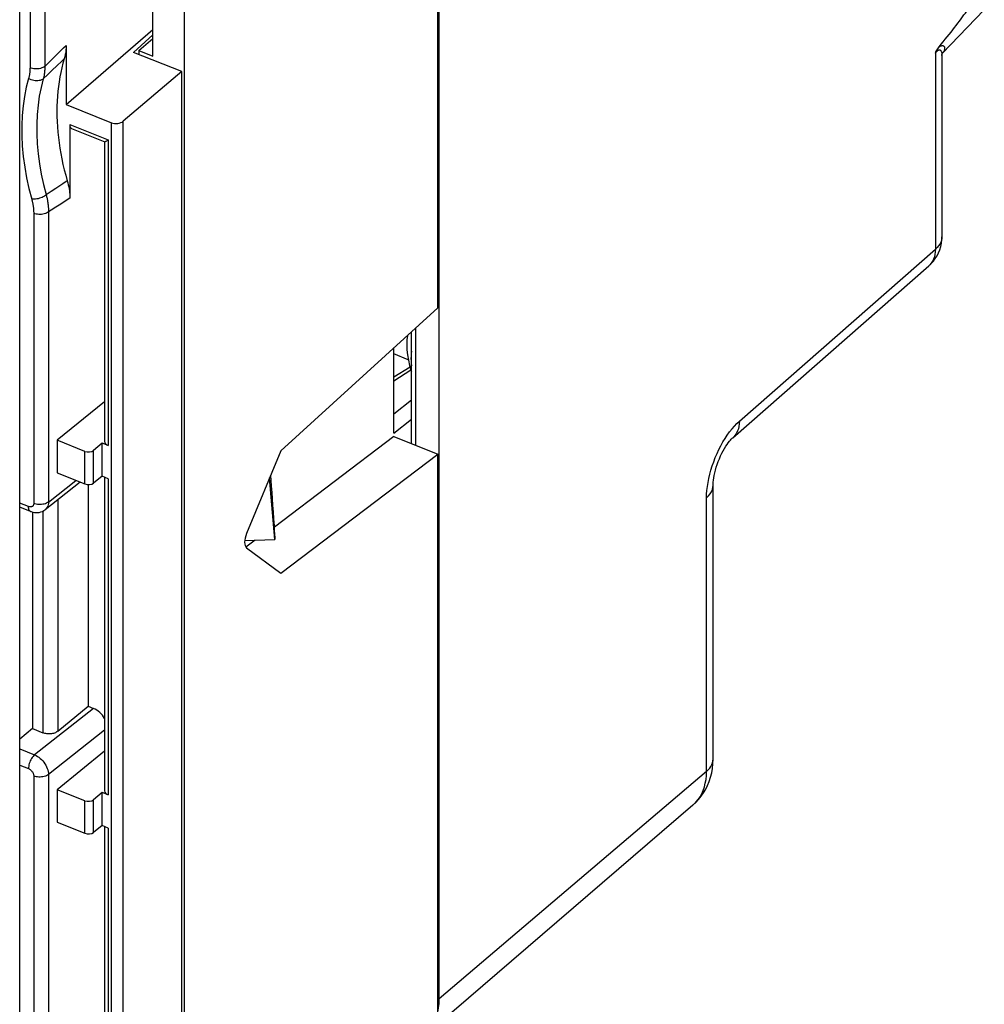
# Model space of a CAD drawing. Units: inches. Extents: x 83.8 to 126.5, y 119 to 178.4.
# Drawn here: x 103.4 to 126, y 131.1 to 154.2 of the extents above; entities that cross this region are included whole.
import ezdxf

# ---------------------------------------------------------------- set-up
doc = ezdxf.new("R2010")
doc.units = ezdxf.units.IN
doc.header["$MEASUREMENT"] = 0
for name, color, linetype in [('DRAFT', 7, 'Continuous'), ('RACCORDO', 7, 'Continuous'), ('SMUSSO', 7, 'Continuous')]:
    doc.layers.add(name, color=color, linetype=linetype)

# ---------------------------------------------------------------- blocks, each defined once
blk = doc.blocks.new('block 274')
at = {"color": 7, "lineweight": 25, "true_color": 0xffffff}
blk.add_lwpolyline([(104.271, 135.402), (104.914, 135.144)], dxfattribs=at)
blk = doc.blocks.new('block 275')
at = {"color": 7, "lineweight": 25, "true_color": 0xffffff}
blk.add_lwpolyline([(105.466, 135.265), (105.324, 135.322)], dxfattribs=at)
blk = doc.blocks.new('block 276')
at = {"color": 7, "lineweight": 25, "true_color": 0xffffff}
blk.add_lwpolyline([(104.914, 135.906), (104.271, 136.164)], dxfattribs=at)
blk = doc.blocks.new('block 277')
at = {"color": 7, "lineweight": 25, "true_color": 0xffffff}
blk.add_lwpolyline([(103.388, 136.742), (103.594, 136.659)], dxfattribs=at)
blk = doc.blocks.new('block 278')
at = {"color": 7, "lineweight": 25, "true_color": 0xffffff}
blk.add_lwpolyline([(105.466, 136.041), (105.324, 136.099)], dxfattribs=at)
blk = doc.blocks.new('block 279')
at = {"color": 7, "lineweight": 25, "true_color": 0xffffff}
blk.add_lwpolyline([(103.388, 137.122), (103.738, 136.981)], dxfattribs=at)
blk = doc.blocks.new('block 280')
at = {"color": 7, "lineweight": 25, "true_color": 0xffffff}
blk.add_lwpolyline([(103.686, 137.597), (103.931, 137.499)], dxfattribs=at)
blk = doc.blocks.new('block 281')
at = {"color": 7, "lineweight": 25, "true_color": 0xffffff}
blk.add_lwpolyline([(103.594, 136.659), (103.607, 136.653), (103.62, 136.646), (103.632, 136.638), (103.644, 136.628), (103.656, 136.618), (103.667, 136.606), (103.677, 136.594), (103.686, 136.581), (103.694, 136.568), (103.701, 136.555), (103.707, 136.541), (103.711, 136.527), (103.715, 136.513), (103.717, 136.5), (103.717, 136.487)], dxfattribs=at)
blk = doc.blocks.new('block 282')
at = {"color": 7, "lineweight": 25, "true_color": 0xffffff}
blk.add_lwpolyline([(103.738, 136.981), (103.772, 136.965), (103.805, 136.946), (103.838, 136.924), (103.87, 136.898), (103.9, 136.87), (103.929, 136.84), (103.955, 136.807), (103.979, 136.773), (104.001, 136.738), (104.019, 136.701), (104.035, 136.665), (104.047, 136.628), (104.056, 136.591), (104.061, 136.555), (104.063, 136.52)], dxfattribs=at)
blk = doc.blocks.new('block 326')
at = {"color": 7, "lineweight": 25, "true_color": 0xffffff}
blk.add_lwpolyline([(103.976, 153.123), (103.956, 153.109), (103.932, 153.096), (103.906, 153.086), (103.877, 153.077), (103.847, 153.07), (103.815, 153.066), (103.783, 153.064), (103.751, 153.065), (103.719, 153.068), (103.688, 153.073), (103.658, 153.08), (103.631, 153.09)], dxfattribs=at)
blk = doc.blocks.new('block 327')
at = {"color": 7, "lineweight": 25, "true_color": 0xffffff}
blk.add_lwpolyline([(108.668, 142.009), (109.374, 142.033)], dxfattribs=at)
blk = doc.blocks.new('block 328')
at = {"color": 7, "lineweight": 25, "true_color": 0xffffff}
blk.add_lwpolyline([(104.997, 138.121), (105.119, 138.072)], dxfattribs=at)
blk = doc.blocks.new('block 350')
at = {"color": 7, "lineweight": 25, "true_color": 0xffffff}
blk.add_lwpolyline([(103.976, 153.123), (104.081, 153.226)], dxfattribs=at)
blk = doc.blocks.new('block 351')
at = {"color": 7, "lineweight": 25, "true_color": 0xffffff}
blk.add_lwpolyline([(104.081, 153.226), (104.19, 153.332)], dxfattribs=at)
blk = doc.blocks.new('block 352')
at = {"color": 7, "lineweight": 25, "true_color": 0xffffff}
blk.add_lwpolyline([(104.19, 153.332), (104.302, 153.442)], dxfattribs=at)
blk = doc.blocks.new('block 353')
at = {"color": 7, "lineweight": 25, "true_color": 0xffffff}
blk.add_lwpolyline([(104.302, 153.442), (104.419, 153.555), (104.479, 153.613)], dxfattribs=at)
blk = doc.blocks.new('block 355')
at = {"color": 7, "lineweight": 25, "true_color": 0xffffff}
blk.add_lwpolyline([(103.942, 152.831), (104.045, 152.93)], dxfattribs=at)
blk = doc.blocks.new('block 356')
at = {"color": 7, "lineweight": 25, "true_color": 0xffffff}
blk.add_lwpolyline([(104.045, 152.93), (104.151, 153.032)], dxfattribs=at)
blk = doc.blocks.new('block 357')
at = {"color": 7, "lineweight": 25, "true_color": 0xffffff}
blk.add_lwpolyline([(104.151, 153.032), (104.261, 153.136)], dxfattribs=at)
blk = doc.blocks.new('block 358')
at = {"color": 7, "lineweight": 25, "true_color": 0xffffff}
blk.add_lwpolyline([(104.261, 153.136), (104.375, 153.245), (104.434, 153.3)], dxfattribs=at)
blk = doc.blocks.new('block 359')
at = {"color": 7, "lineweight": 25, "true_color": 0xffffff}
blk.add_lwpolyline([(106.512, 153.863), (106.062, 153.453)], dxfattribs=at)
blk = doc.blocks.new('block 360')
at = {"color": 7, "lineweight": 25, "true_color": 0xffffff}
blk.add_lwpolyline([(104.479, 152.231), (106.512, 153.985)], dxfattribs=at)
blk = doc.blocks.new('block 361')
at = {"color": 7, "lineweight": 25, "true_color": 0xffffff}
blk.add_lwpolyline([(106.184, 153.498), (106.512, 153.78)], dxfattribs=at)
blk = doc.blocks.new('block 362')
at = {"color": 7, "lineweight": 25, "true_color": 0xffffff}
blk.add_lwpolyline([(107.189, 153.001), (105.817, 151.838)], dxfattribs=at)
blk = doc.blocks.new('block 365')
at = {"color": 7, "lineweight": 25, "true_color": 0xffffff}
blk.add_lwpolyline([(104.011, 150.11), (103.991, 150.095), (103.967, 150.08), (103.941, 150.066), (103.913, 150.053), (103.883, 150.041), (103.852, 150.031), (103.82, 150.022), (103.788, 150.015), (103.756, 150.01), (103.726, 150.007), (103.697, 150.007), (103.67, 150.008)], dxfattribs=at)
blk = doc.blocks.new('block 366')
at = {"color": 7, "lineweight": 25, "true_color": 0xffffff}
blk.add_lwpolyline([(103.942, 152.831), (103.921, 152.817), (103.898, 152.805), (103.872, 152.795), (103.844, 152.789), (103.813, 152.785), (103.782, 152.784), (103.75, 152.787), (103.717, 152.793), (103.685, 152.801), (103.654, 152.812), (103.625, 152.826), (103.598, 152.843)], dxfattribs=at)
blk = doc.blocks.new('block 367')
at = {"color": 7, "lineweight": 25, "true_color": 0xffffff}
blk.add_lwpolyline([(104.063, 149.711), (104.042, 149.697), (104.019, 149.684), (103.992, 149.674), (103.964, 149.665), (103.933, 149.658), (103.902, 149.654), (103.87, 149.652), (103.837, 149.653), (103.806, 149.656), (103.775, 149.661), (103.745, 149.669), (103.717, 149.678)], dxfattribs=at)
blk = doc.blocks.new('block 368')
at = {"color": 7, "lineweight": 25, "true_color": 0xffffff}
blk.add_lwpolyline([(104.503, 150.442), (104.4, 150.372)], dxfattribs=at)
blk = doc.blocks.new('block 369')
at = {"color": 7, "lineweight": 25, "true_color": 0xffffff}
blk.add_lwpolyline([(104.4, 150.372), (104.239, 150.264)], dxfattribs=at)
blk = doc.blocks.new('block 370')
at = {"color": 7, "lineweight": 25, "true_color": 0xffffff}
blk.add_lwpolyline([(104.239, 150.264), (104.127, 150.188)], dxfattribs=at)
blk = doc.blocks.new('block 371')
at = {"color": 7, "lineweight": 25, "true_color": 0xffffff}
blk.add_lwpolyline([(104.127, 150.188), (104.011, 150.11)], dxfattribs=at)
blk = doc.blocks.new('block 372')
at = {"color": 7, "lineweight": 25, "true_color": 0xffffff}
blk.add_lwpolyline([(104.565, 150.03), (104.459, 149.962)], dxfattribs=at)
blk = doc.blocks.new('block 373')
at = {"color": 7, "lineweight": 25, "true_color": 0xffffff}
blk.add_lwpolyline([(104.459, 149.962), (104.35, 149.893)], dxfattribs=at)
blk = doc.blocks.new('block 374')
at = {"color": 7, "lineweight": 25, "true_color": 0xffffff}
blk.add_lwpolyline([(104.35, 149.893), (104.239, 149.822)], dxfattribs=at)
blk = doc.blocks.new('block 375')
at = {"color": 7, "lineweight": 25, "true_color": 0xffffff}
blk.add_lwpolyline([(104.239, 149.822), (104.123, 149.749), (104.063, 149.711)], dxfattribs=at)
blk = doc.blocks.new('block 376')
at = {"color": 7, "lineweight": 25, "true_color": 0xffffff}
blk.add_lwpolyline([(103.645, 142.688), (103.654, 142.684), (103.693, 142.672), (103.733, 142.664), (103.772, 142.661), (103.811, 142.661), (103.849, 142.667), (103.886, 142.676), (103.921, 142.69), (103.954, 142.707), (103.987, 142.73)], dxfattribs=at)
blk = doc.blocks.new('block 377')
at = {"color": 7, "lineweight": 25, "true_color": 0xffffff}
blk.add_lwpolyline([(103.645, 142.688), (103.388, 142.791)], dxfattribs=at)
blk = doc.blocks.new('block 378')
at = {"color": 7, "lineweight": 25, "true_color": 0xffffff}
blk.add_lwpolyline([(103.594, 142.802), (103.388, 142.885)], dxfattribs=at)
blk = doc.blocks.new('block 379')
at = {"color": 7, "lineweight": 25, "true_color": 0xffffff}
blk.add_lwpolyline([(104.271, 143.594), (104.914, 143.335)], dxfattribs=at)
blk = doc.blocks.new('block 380')
at = {"color": 7, "lineweight": 25, "true_color": 0xffffff}
blk.add_lwpolyline([(105.466, 143.457), (105.324, 143.514)], dxfattribs=at)
blk = doc.blocks.new('block 381')
at = {"color": 7, "lineweight": 25, "true_color": 0xffffff}
blk.add_lwpolyline([(103.645, 142.688), (103.636, 142.692), (103.624, 142.702), (103.614, 142.716), (103.605, 142.733), (103.599, 142.753), (103.596, 142.777), (103.594, 142.802)], dxfattribs=at)
blk = doc.blocks.new('block 394')
at = {"color": 7, "lineweight": 25, "true_color": 0xffffff}
blk.add_lwpolyline([(103.598, 152.843), (103.544, 152.633), (103.501, 152.418), (103.468, 152.197), (103.447, 151.97), (103.437, 151.737), (103.437, 151.499), (103.449, 151.257), (103.471, 151.012), (103.505, 150.764), (103.549, 150.514), (103.604, 150.262), (103.67, 150.008)], dxfattribs=at)
blk = doc.blocks.new('block 399')
at = {"color": 7, "lineweight": 25, "true_color": 0xffffff}
blk.add_lwpolyline([(104.914, 144.097), (104.271, 144.356)], dxfattribs=at)
blk = doc.blocks.new('block 400')
at = {"color": 7, "lineweight": 25, "true_color": 0xffffff}
blk.add_lwpolyline([(105.466, 144.233), (105.324, 144.29)], dxfattribs=at)
blk = doc.blocks.new('block 401')
at = {"color": 7, "lineweight": 25, "true_color": 0xffffff}
blk.add_lwpolyline([(108.71, 141.837), (109.513, 141.239)], dxfattribs=at)
blk = doc.blocks.new('block 420')
at = {"color": 7, "lineweight": 25, "true_color": 0xffffff}
blk.add_lwpolyline([(103.976, 153.123), (103.976, 153.103), (103.976, 153.082), (103.976, 153.062), (103.975, 153.041), (103.974, 153.021), (103.972, 153.002), (103.97, 152.982), (103.968, 152.962), (103.965, 152.943), (103.962, 152.924), (103.959, 152.905), (103.955, 152.886), (103.951, 152.868), (103.946, 152.849), (103.942, 152.831)], dxfattribs=at)
blk = doc.blocks.new('block 428')
at = {"color": 7, "lineweight": 25, "true_color": 0xffffff}
blk.add_lwpolyline([(103.388, 120.079), (103.388, 155.487)], dxfattribs=at)
blk = doc.blocks.new('block 432')
at = {"color": 7, "lineweight": 25, "true_color": 0xffffff}
blk.add_lwpolyline([(103.631, 154.71), (103.631, 153.09)], dxfattribs=at)
blk = doc.blocks.new('block 435')
at = {"color": 7, "lineweight": 25, "true_color": 0xffffff}
blk.add_lwpolyline([(103.686, 142.674), (103.686, 137.597)], dxfattribs=at)
blk = doc.blocks.new('block 436')
at = {"color": 7, "lineweight": 25, "true_color": 0xffffff}
blk.add_lwpolyline([(103.717, 149.678), (103.717, 142.876)], dxfattribs=at)
blk = doc.blocks.new('block 437')
at = {"color": 7, "lineweight": 25, "true_color": 0xffffff}
blk.add_lwpolyline([(103.717, 136.487), (103.717, 129.684)], dxfattribs=at)
blk = doc.blocks.new('block 442')
at = {"color": 7, "lineweight": 25, "true_color": 0xffffff}
blk.add_lwpolyline([(103.931, 142.695), (103.931, 137.499)], dxfattribs=at)
blk = doc.blocks.new('block 443')
at = {"color": 7, "lineweight": 25, "true_color": 0xffffff}
blk.add_lwpolyline([(103.976, 154.66), (103.976, 153.123)], dxfattribs=at)
blk = doc.blocks.new('block 445')
at = {"color": 7, "lineweight": 25, "true_color": 0xffffff}
blk.add_lwpolyline([(104.063, 149.711), (104.063, 142.909)], dxfattribs=at)
blk = doc.blocks.new('block 446')
at = {"color": 7, "lineweight": 25, "true_color": 0xffffff}
blk.add_lwpolyline([(104.063, 136.52), (104.063, 129.718)], dxfattribs=at)
blk = doc.blocks.new('block 452')
at = {"color": 7, "lineweight": 25, "true_color": 0xffffff}
blk.add_lwpolyline([(104.271, 144.356), (104.271, 143.594)], dxfattribs=at)
blk = doc.blocks.new('block 453')
at = {"color": 7, "lineweight": 25, "true_color": 0xffffff}
blk.add_lwpolyline([(104.271, 136.164), (104.271, 135.402)], dxfattribs=at)
blk = doc.blocks.new('block 454')
at = {"color": 7, "lineweight": 25, "true_color": 0xffffff}
blk.add_lwpolyline([(104.28, 142.961), (104.28, 137.534)], dxfattribs=at)
blk = doc.blocks.new('block 456')
at = {"color": 7, "lineweight": 25, "true_color": 0xffffff}
blk.add_lwpolyline([(104.479, 153.613), (104.479, 152.231)], dxfattribs=at)
blk = doc.blocks.new('block 461')
at = {"color": 7, "lineweight": 25, "true_color": 0xffffff}
blk.add_lwpolyline([(104.565, 151.762), (104.565, 150.03)], dxfattribs=at)
blk = doc.blocks.new('block 467')
at = {"color": 7, "lineweight": 25, "true_color": 0xffffff}
blk.add_lwpolyline([(103.631, 153.09), (103.63, 153.073), (103.63, 153.055), (103.629, 153.038), (103.628, 153.021), (103.627, 153.004), (103.625, 152.987), (103.623, 152.97), (103.621, 152.954), (103.619, 152.937), (103.616, 152.921), (103.613, 152.905), (103.609, 152.889), (103.606, 152.874), (103.602, 152.858), (103.598, 152.843)], dxfattribs=at)
blk = doc.blocks.new('block 468')
at = {"color": 7, "lineweight": 25, "true_color": 0xffffff}
blk.add_lwpolyline([(104.479, 153.613), (104.477, 153.557), (104.474, 153.503), (104.467, 153.45), (104.459, 153.399), (104.448, 153.349), (104.434, 153.3)], dxfattribs=at)
blk = doc.blocks.new('block 469')
at = {"color": 7, "lineweight": 25, "true_color": 0xffffff}
blk.add_lwpolyline([(104.063, 142.909), (104.061, 142.876), (104.056, 142.844), (104.047, 142.814), (104.035, 142.787), (104.019, 142.763), (104.001, 142.742), (103.987, 142.73)], dxfattribs=at)
blk = doc.blocks.new('block 470')
at = {"color": 7, "lineweight": 25, "true_color": 0xffffff}
blk.add_lwpolyline([(103.717, 142.876), (103.717, 142.863), (103.715, 142.851), (103.711, 142.84), (103.707, 142.83), (103.701, 142.821), (103.694, 142.813), (103.686, 142.806), (103.677, 142.801), (103.667, 142.797), (103.656, 142.794), (103.644, 142.793), (103.632, 142.793), (103.62, 142.795), (103.607, 142.798), (103.594, 142.802)], dxfattribs=at)
blk = doc.blocks.new('block 472')
at = {"color": 7, "lineweight": 25, "true_color": 0xffffff}
blk.add_lwpolyline([(103.942, 152.831), (103.89, 152.631), (103.849, 152.424), (103.818, 152.211), (103.797, 151.993), (103.787, 151.769), (103.788, 151.542), (103.799, 151.31), (103.82, 151.075), (103.853, 150.837), (103.895, 150.596), (103.948, 150.354)], dxfattribs=at)
blk = doc.blocks.new('block 473')
at = {"color": 7, "lineweight": 25, "true_color": 0xffffff}
blk.add_lwpolyline([(104.434, 153.3), (104.404, 153.197), (104.376, 153.091), (104.352, 152.984), (104.33, 152.875), (104.311, 152.765), (104.295, 152.652), (104.282, 152.539), (104.272, 152.423), (104.265, 152.307), (104.26, 152.189), (104.259, 152.07), (104.26, 151.95), (104.265, 151.828), (104.272, 151.706), (104.282, 151.583), (104.295, 151.458), (104.311, 151.333), (104.33, 151.208), (104.352, 151.081), (104.377, 150.954), (104.404, 150.827), (104.434, 150.699), (104.468, 150.571), (104.503, 150.442)], dxfattribs=at)
blk = doc.blocks.new('block 474')
at = {"color": 7, "lineweight": 25, "true_color": 0xffffff}
blk.add_lwpolyline([(105.324, 144.29), (105.123, 144.121)], dxfattribs=at)
blk = doc.blocks.new('block 475')
at = {"color": 7, "lineweight": 25, "true_color": 0xffffff}
blk.add_lwpolyline([(105.381, 145.259), (104.271, 144.356)], dxfattribs=at)
blk = doc.blocks.new('block 476')
at = {"color": 7, "lineweight": 25, "true_color": 0xffffff}
blk.add_lwpolyline([(105.324, 143.514), (105.123, 143.354)], dxfattribs=at)
blk = doc.blocks.new('block 477')
at = {"color": 7, "lineweight": 25, "true_color": 0xffffff}
blk.add_lwpolyline([(104.063, 142.909), (104.708, 143.418)], dxfattribs=at)
blk = doc.blocks.new('block 478')
at = {"color": 7, "lineweight": 25, "true_color": 0xffffff}
blk.add_lwpolyline([(104.808, 143.378), (103.987, 142.73)], dxfattribs=at)
blk = doc.blocks.new('block 479')
at = {"color": 7, "lineweight": 25, "true_color": 0xffffff}
blk.add_lwpolyline([(104.063, 142.909), (104.042, 142.895), (104.019, 142.882), (103.992, 142.871), (103.964, 142.863), (103.933, 142.856), (103.902, 142.852), (103.87, 142.85), (103.837, 142.851), (103.806, 142.854), (103.775, 142.859), (103.745, 142.866), (103.717, 142.876)], dxfattribs=at)
blk = doc.blocks.new('block 480')
at = {"color": 7, "lineweight": 25, "true_color": 0xffffff}
blk.add_lwpolyline([(105.382, 151.358), (105.384, 151.358), (105.388, 151.359), (105.394, 151.361), (105.401, 151.364), (105.41, 151.368), (105.419, 151.373), (105.43, 151.379), (105.441, 151.385), (105.453, 151.392), (105.466, 151.4)], dxfattribs=at)
blk = doc.blocks.new('block 481')
at = {"color": 7, "lineweight": 25, "true_color": 0xffffff}
blk.add_lwpolyline([(112.168, 144.448), (113.197, 144.034)], dxfattribs=at)
blk = doc.blocks.new('block 482')
at = {"color": 7, "lineweight": 25, "true_color": 0xffffff}
blk.add_lwpolyline([(112.506, 146.245), (112.168, 146.381)], dxfattribs=at)
blk = doc.blocks.new('block 484')
at = {"color": 7, "lineweight": 25, "true_color": 0xffffff}
blk.add_lwpolyline([(103.67, 150.008), (103.674, 149.992), (103.678, 149.975), (103.682, 149.959), (103.686, 149.943), (103.69, 149.927), (103.693, 149.911), (103.696, 149.895), (103.699, 149.879), (103.702, 149.864), (103.704, 149.848), (103.706, 149.832), (103.709, 149.816), (103.71, 149.801), (103.712, 149.785), (103.713, 149.77), (103.715, 149.754), (103.716, 149.739), (103.716, 149.724), (103.717, 149.709), (103.717, 149.693), (103.717, 149.678)], dxfattribs=at)
blk = doc.blocks.new('block 502')
at = {"color": 7, "lineweight": 25, "true_color": 0xffffff}
blk.add_lwpolyline([(104.914, 135.144), (104.914, 135.906)], dxfattribs=at)
blk = doc.blocks.new('block 503')
at = {"color": 7, "lineweight": 25, "true_color": 0xffffff}
blk.add_lwpolyline([(104.914, 143.335), (104.914, 144.097)], dxfattribs=at)
blk = doc.blocks.new('block 504')
at = {"color": 7, "lineweight": 25, "true_color": 0xffffff}
blk.add_lwpolyline([(104.997, 143.32), (104.997, 138.121)], dxfattribs=at)
blk = doc.blocks.new('block 506')
at = {"color": 7, "lineweight": 25, "true_color": 0xffffff}
blk.add_lwpolyline([(105.123, 135.163), (105.123, 135.929)], dxfattribs=at)
blk = doc.blocks.new('block 507')
at = {"color": 7, "lineweight": 25, "true_color": 0xffffff}
blk.add_lwpolyline([(105.123, 143.354), (105.123, 144.121)], dxfattribs=at)
blk = doc.blocks.new('block 510')
at = {"color": 7, "lineweight": 25, "true_color": 0xffffff}
blk.add_lwpolyline([(105.324, 135.322), (105.324, 136.099)], dxfattribs=at)
blk = doc.blocks.new('block 511')
at = {"color": 7, "lineweight": 25, "true_color": 0xffffff}
blk.add_lwpolyline([(105.324, 143.514), (105.324, 144.29)], dxfattribs=at)
blk = doc.blocks.new('block 513')
at = {"color": 7, "lineweight": 25, "true_color": 0xffffff}
blk.add_lwpolyline([(105.381, 151.361), (105.381, 144.328)], dxfattribs=at)
blk = doc.blocks.new('block 514')
at = {"color": 7, "lineweight": 25, "true_color": 0xffffff}
blk.add_lwpolyline([(105.381, 143.491), (105.381, 136.137)], dxfattribs=at)
blk = doc.blocks.new('block 515')
at = {"color": 7, "lineweight": 25, "true_color": 0xffffff}
blk.add_lwpolyline([(105.381, 135.299), (105.381, 128.325)], dxfattribs=at)
blk = doc.blocks.new('block 520')
at = {"color": 7, "lineweight": 25, "true_color": 0xffffff}
blk.add_lwpolyline([(105.466, 151.4), (105.466, 144.233)], dxfattribs=at)
blk = doc.blocks.new('block 521')
at = {"color": 7, "lineweight": 25, "true_color": 0xffffff}
blk.add_lwpolyline([(105.466, 143.457), (105.466, 136.041)], dxfattribs=at)
blk = doc.blocks.new('block 522')
at = {"color": 7, "lineweight": 25, "true_color": 0xffffff}
blk.add_lwpolyline([(105.466, 135.265), (105.466, 128.098)], dxfattribs=at)
blk = doc.blocks.new('block 525')
at = {"color": 7, "lineweight": 25, "true_color": 0xffffff}
blk.add_lwpolyline([(105.542, 127.633), (105.542, 151.804)], dxfattribs=at)
blk = doc.blocks.new('block 529')
at = {"color": 7, "lineweight": 25, "true_color": 0xffffff}
blk.add_lwpolyline([(105.817, 127.651), (105.817, 151.838)], dxfattribs=at)
blk = doc.blocks.new('block 537')
at = {"color": 7, "lineweight": 25, "true_color": 0xffffff}
blk.add_lwpolyline([(106.184, 153.498), (106.184, 153.404)], dxfattribs=at)
blk = doc.blocks.new('block 540')
at = {"color": 7, "lineweight": 25, "true_color": 0xffffff}
blk.add_lwpolyline([(106.512, 153.367), (106.512, 155.171)], dxfattribs=at)
blk = doc.blocks.new('block 550')
at = {"color": 7, "lineweight": 25, "true_color": 0xffffff}
blk.add_lwpolyline([(107.189, 128.615), (107.189, 153.001)], dxfattribs=at)
blk = doc.blocks.new('block 561')
at = {"color": 7, "lineweight": 25, "true_color": 0xffffff}
blk.add_lwpolyline([(113.197, 147.46), (109.513, 144.106)], dxfattribs=at)
blk = doc.blocks.new('block 562')
at = {"color": 7, "lineweight": 25, "true_color": 0xffffff}
blk.add_lwpolyline([(112.168, 145.841), (112.546, 146.082)], dxfattribs=at)
blk = doc.blocks.new('block 563')
at = {"color": 7, "lineweight": 25, "true_color": 0xffffff}
blk.add_lwpolyline([(112.168, 145.75), (112.569, 146.006)], dxfattribs=at)
blk = doc.blocks.new('block 564')
at = {"color": 7, "lineweight": 25, "true_color": 0xffffff}
blk.add_lwpolyline([(104.606, 151.669), (105.383, 151.358)], dxfattribs=at)
blk = doc.blocks.new('block 565')
at = {"color": 7, "lineweight": 25, "true_color": 0xffffff}
blk.add_lwpolyline([(104.565, 151.762), (105.466, 151.4)], dxfattribs=at)
blk = doc.blocks.new('block 566')
at = {"color": 7, "lineweight": 25, "true_color": 0xffffff}
blk.add_lwpolyline([(104.479, 152.231), (105.542, 151.804)], dxfattribs=at)
blk = doc.blocks.new('block 569')
at = {"color": 7, "lineweight": 25, "true_color": 0xffffff}
blk.add_lwpolyline([(104.503, 150.442), (104.516, 150.395), (104.528, 150.348), (104.538, 150.302), (104.546, 150.255), (104.553, 150.209), (104.558, 150.163), (104.562, 150.118), (104.564, 150.074), (104.565, 150.03)], dxfattribs=at)
blk = doc.blocks.new('block 570')
at = {"color": 7, "lineweight": 25, "true_color": 0xffffff}
blk.add_lwpolyline([(103.948, 150.354), (104.016, 150.091), (104.021, 150.071), (104.025, 150.052), (104.03, 150.032), (104.034, 150.013), (104.037, 149.993), (104.041, 149.974), (104.044, 149.955), (104.047, 149.936), (104.05, 149.917), (104.052, 149.898), (104.055, 149.879), (104.057, 149.86), (104.058, 149.841), (104.06, 149.822), (104.061, 149.804), (104.062, 149.785), (104.063, 149.767), (104.063, 149.748), (104.063, 149.73), (104.063, 149.711)], dxfattribs=at)
blk = doc.blocks.new('block 573')
at = {"color": 7, "lineweight": 25, "true_color": 0xffffff}
blk.add_lwpolyline([(109.374, 142.033), (109.251, 143.474)], dxfattribs=at)
blk = doc.blocks.new('block 576')
at = {"color": 7, "lineweight": 25, "true_color": 0xffffff}
blk.add_lwpolyline([(109.37, 142.198), (109.374, 142.033)], dxfattribs=at)
blk = doc.blocks.new('block 585')
at = {"color": 7, "lineweight": 25, "true_color": 0xffffff}
blk.add_lwpolyline([(109.513, 144.106), (108.71, 142.169)], dxfattribs=at)
blk = doc.blocks.new('block 586')
at = {"color": 7, "lineweight": 25, "true_color": 0xffffff}
blk.add_lwpolyline([(103.738, 136.981), (103.719, 136.964), (103.701, 136.944), (103.683, 136.921), (103.666, 136.895), (103.651, 136.867), (103.636, 136.838), (103.624, 136.808), (103.614, 136.777), (103.605, 136.746), (103.599, 136.716), (103.596, 136.687), (103.594, 136.659)], dxfattribs=at)
blk = doc.blocks.new('block 587')
at = {"color": 7, "lineweight": 25, "true_color": 0xffffff}
blk.add_lwpolyline([(105.324, 136.099), (105.123, 135.929)], dxfattribs=at)
blk = doc.blocks.new('block 588')
at = {"color": 7, "lineweight": 25, "true_color": 0xffffff}
blk.add_lwpolyline([(103.686, 137.597), (103.388, 137.353)], dxfattribs=at)
blk = doc.blocks.new('block 589')
at = {"color": 7, "lineweight": 25, "true_color": 0xffffff}
blk.add_lwpolyline([(104.28, 137.534), (104.997, 138.121)], dxfattribs=at)
blk = doc.blocks.new('block 590')
at = {"color": 7, "lineweight": 25, "true_color": 0xffffff}
blk.add_lwpolyline([(105.381, 137.067), (104.271, 136.164)], dxfattribs=at)
blk = doc.blocks.new('block 591')
at = {"color": 7, "lineweight": 25, "true_color": 0xffffff}
blk.add_lwpolyline([(112.168, 144.975), (112.58, 145.309)], dxfattribs=at)
blk = doc.blocks.new('block 592')
at = {"color": 7, "lineweight": 25, "true_color": 0xffffff}
blk.add_lwpolyline([(112.168, 144.522), (112.58, 144.856)], dxfattribs=at)
blk = doc.blocks.new('block 593')
at = {"color": 7, "lineweight": 25, "true_color": 0xffffff}
blk.add_lwpolyline([(105.119, 138.072), (103.738, 136.981)], dxfattribs=at)
blk = doc.blocks.new('block 594')
at = {"color": 7, "lineweight": 25, "true_color": 0xffffff}
blk.add_lwpolyline([(105.381, 137.56), (104.063, 136.52)], dxfattribs=at)
blk = doc.blocks.new('block 595')
at = {"color": 7, "lineweight": 25, "true_color": 0xffffff}
blk.add_lwpolyline([(108.91, 142.018), (108.696, 141.855)], dxfattribs=at)
blk = doc.blocks.new('block 596')
at = {"color": 7, "lineweight": 25, "true_color": 0xffffff}
blk.add_lwpolyline([(112.168, 144.448), (109.365, 142.321)], dxfattribs=at)
blk = doc.blocks.new('block 597')
at = {"color": 7, "lineweight": 25, "true_color": 0xffffff}
blk.add_lwpolyline([(109.513, 141.239), (113.197, 144.034)], dxfattribs=at)
blk = doc.blocks.new('block 598')
at = {"color": 7, "lineweight": 25, "true_color": 0xffffff}
blk.add_lwpolyline([(104.28, 137.534), (104.263, 137.522), (104.245, 137.511), (104.225, 137.501), (104.204, 137.493), (104.18, 137.486), (104.156, 137.48), (104.131, 137.476), (104.105, 137.474), (104.079, 137.473), (104.053, 137.473), (104.027, 137.475), (104.002, 137.479), (103.977, 137.484), (103.954, 137.49), (103.931, 137.499)], dxfattribs=at)
blk = doc.blocks.new('block 599')
at = {"color": 7, "lineweight": 25, "true_color": 0xffffff}
blk.add_lwpolyline([(104.063, 136.52), (104.042, 136.505), (104.019, 136.493), (103.992, 136.482), (103.964, 136.473), (103.933, 136.467), (103.902, 136.463), (103.87, 136.461), (103.837, 136.461), (103.806, 136.464), (103.775, 136.469), (103.745, 136.477), (103.717, 136.487)], dxfattribs=at)
blk = doc.blocks.new('block 603')
at = {"color": 7, "lineweight": 25, "true_color": 0xffffff}
blk.add_lwpolyline([(107.189, 153.001), (106.062, 153.453)], dxfattribs=at)
blk = doc.blocks.new('block 604')
at = {"color": 7, "lineweight": 25, "true_color": 0xffffff}
blk.add_lwpolyline([(106.184, 153.498), (106.512, 153.367)], dxfattribs=at)
blk = doc.blocks.new('block 618')
at = {"color": 7, "lineweight": 25, "true_color": 0xffffff}
blk.add_lwpolyline([(112.168, 144.522), (112.168, 146.523)], dxfattribs=at)
blk = doc.blocks.new('block 619')
at = {"color": 7, "lineweight": 25, "true_color": 0xffffff}
blk.add_lwpolyline([(113.197, 130.811), (113.197, 144.034)], dxfattribs=at)
blk = doc.blocks.new('block 620')
at = {"color": 7, "lineweight": 25, "true_color": 0xffffff}
blk.add_lwpolyline([(113.197, 147.46), (113.197, 160.683)], dxfattribs=at)
blk = doc.blocks.new('block 623')
at = {"color": 7, "lineweight": 25, "true_color": 0xffffff}
blk.add_lwpolyline([(105.324, 135.322), (105.123, 135.163)], dxfattribs=at)
blk = doc.blocks.new('block 856')
at = {"color": 7, "lineweight": 25, "true_color": 0xffffff}
blk.add_open_spline([(109.363, 142.35), (109.335, 142.798), (109.306, 143.209), (109.279, 143.541)], degree=3, dxfattribs=at)
blk = doc.blocks.new('block 857')
at = {"color": 7, "lineweight": 25, "true_color": 0xffffff}
blk.add_open_spline([(109.37, 142.198), (109.369, 142.239), (109.366, 142.296), (109.363, 142.35)], degree=3, dxfattribs=at)
blk = doc.blocks.new('block 861')
at = {"color": 7, "lineweight": 25, "true_color": 0xffffff}
blk.add_open_spline([(108.71, 142.169), (108.651, 142.025), (108.651, 141.881), (108.71, 141.837)], degree=3, dxfattribs=at)
blk = doc.blocks.new('block 873')
at = {"color": 7, "lineweight": 25, "true_color": 0xffffff}
blk.add_open_spline([(104.914, 135.144), (104.982, 135.117), (105.076, 135.125), (105.123, 135.163)], degree=3, dxfattribs=at)
blk = doc.blocks.new('block 874')
at = {"color": 7, "lineweight": 25, "true_color": 0xffffff}
blk.add_open_spline([(104.914, 143.335), (104.982, 143.308), (105.076, 143.317), (105.123, 143.354)], degree=3, dxfattribs=at)
blk = doc.blocks.new('block 883')
at = {"color": 7, "lineweight": 25, "true_color": 0xffffff}
blk.add_open_spline([(104.565, 151.762), (104.565, 151.714), (104.58, 151.68), (104.606, 151.67)], degree=3, dxfattribs=at)
blk = doc.blocks.new('block 895')
at = {"color": 7, "lineweight": 25, "true_color": 0xffffff}
blk.add_open_spline([(104.914, 135.906), (104.982, 135.879), (105.076, 135.889), (105.123, 135.929)], degree=3, dxfattribs=at)
blk = doc.blocks.new('block 896')
at = {"color": 7, "lineweight": 25, "true_color": 0xffffff}
blk.add_open_spline([(104.914, 144.097), (104.982, 144.07), (105.076, 144.081), (105.123, 144.121)], degree=3, dxfattribs=at)
blk = doc.blocks.new('block 899')
at = {"color": 7, "lineweight": 25, "true_color": 0xffffff}
blk.add_open_spline([(105.381, 144.328), (105.381, 144.29), (105.413, 144.254), (105.466, 144.233)], degree=3, dxfattribs=at)
blk = doc.blocks.new('block 900')
at = {"color": 7, "lineweight": 25, "true_color": 0xffffff}
blk.add_open_spline([(105.381, 136.137), (105.381, 136.098), (105.413, 136.063), (105.466, 136.041)], degree=3, dxfattribs=at)
blk = doc.blocks.new('block 906')
at = {"color": 7, "lineweight": 25, "true_color": 0xffffff}
blk.add_open_spline([(105.381, 137.836), (105.319, 137.943), (105.222, 138.03), (105.119, 138.072)], degree=3, dxfattribs=at)
blk = doc.blocks.new('block 907')
at = {"color": 7, "lineweight": 25, "true_color": 0xffffff}
blk.add_open_spline([(105.542, 151.804), (105.631, 151.769), (105.753, 151.784), (105.817, 151.838)], degree=3, dxfattribs=at)
blk = doc.blocks.new('block 1027')
at = {"layer": 'RACCORDO', "color": 7, "lineweight": 25, "true_color": 0xffffff}
blk.add_lwpolyline([(107.249, 155.751), (107.249, 125.816)], dxfattribs=at)
blk = doc.blocks.new('block 1032')
at = {"layer": 'RACCORDO', "color": 7, "lineweight": 25, "true_color": 0xffffff}
blk.add_lwpolyline([(124.959, 153.579), (124.974, 153.59), (124.988, 153.598), (125.001, 153.604), (125.014, 153.608), (125.025, 153.61), (125.035, 153.611), (125.045, 153.61), (125.053, 153.608), (125.061, 153.604), (125.068, 153.6), (125.074, 153.594), (125.079, 153.587), (125.083, 153.58), (125.086, 153.571), (125.088, 153.562), (125.089, 153.552), (125.089, 153.541), (125.088, 153.529), (125.085, 153.517), (125.081, 153.504), (125.076, 153.491), (125.069, 153.476), (125.06, 153.462), (125.049, 153.446), (125.036, 153.43), (125.032, 153.425)], dxfattribs=at)
blk = doc.blocks.new('block 1052')
at = {"layer": 'RACCORDO', "color": 7, "lineweight": 25, "true_color": 0xffffff}
blk.add_lwpolyline([(124.873, 153.436), (124.886, 153.453), (124.898, 153.468), (124.911, 153.481), (124.923, 153.491), (124.934, 153.499), (124.945, 153.505), (124.955, 153.509), (124.965, 153.51), (124.974, 153.51), (124.982, 153.507), (124.99, 153.502), (124.997, 153.495), (125.003, 153.488), (125.008, 153.478), (125.013, 153.467), (125.017, 153.456), (125.021, 153.442), (125.023, 153.428), (125.025, 153.413), (125.026, 153.397)], dxfattribs=at)
blk = doc.blocks.new('block 1053')
at = {"layer": 'RACCORDO', "color": 7, "lineweight": 25, "true_color": 0xffffff}
blk.add_lwpolyline([(124.959, 153.579), (125.01, 153.641), (125.058, 153.701), (125.106, 153.759), (125.152, 153.817), (125.197, 153.873), (125.24, 153.928), (125.282, 153.982), (125.323, 154.034), (125.362, 154.086), (125.401, 154.136), (125.438, 154.186), (125.474, 154.235), (125.509, 154.282), (125.543, 154.329), (125.576, 154.375), (125.607, 154.419), (125.638, 154.463), (125.667, 154.507), (125.696, 154.549), (125.723, 154.591), (125.749, 154.632), (125.775, 154.672), (125.799, 154.711), (125.822, 154.75), (125.844, 154.789), (125.865, 154.826), (125.885, 154.864), (125.903, 154.9), (125.921, 154.936), (125.937, 154.971), (125.951, 155.006), (125.964, 155.04), (125.975, 155.073), (125.983, 155.104), (125.99, 155.134), (125.994, 155.162), (125.996, 155.188), (125.996, 155.213), (125.993, 155.235), (125.988, 155.254), (125.98, 155.272), (125.971, 155.287), (125.96, 155.301), (125.947, 155.312), (125.932, 155.322), (125.916, 155.329), (125.899, 155.335), (125.88, 155.34), (125.86, 155.343), (125.839, 155.345), (125.817, 155.345), (125.794, 155.344), (125.77, 155.343), (125.745, 155.34), (125.719, 155.336), (125.691, 155.331), (125.663, 155.325), (125.634, 155.318), (125.603, 155.31), (125.572, 155.301), (125.54, 155.291), (125.506, 155.28), (125.471, 155.268), (125.435, 155.256), (125.398, 155.242), (125.36, 155.227), (125.321, 155.211), (125.28, 155.195), (125.238, 155.177), (125.195, 155.158), (125.151, 155.139), (125.105, 155.118), (125.058, 155.096), (125.009, 155.073), (124.959, 155.049)], dxfattribs=at)
blk = doc.blocks.new('block 1054')
at = {"layer": 'RACCORDO', "color": 7, "lineweight": 25, "true_color": 0xffffff}
blk.add_lwpolyline([(119.504, 143.006), (119.552, 143.052), (119.591, 143.1), (119.622, 143.15), (119.643, 143.202), (119.655, 143.255), (119.658, 143.294)], dxfattribs=at)
blk = doc.blocks.new('block 1055')
at = {"layer": 'RACCORDO', "color": 7, "lineweight": 25, "true_color": 0xffffff}
blk.add_lwpolyline([(124.72, 148.447), (124.774, 148.499), (124.825, 148.557), (124.871, 148.619), (124.912, 148.684), (124.947, 148.754)], dxfattribs=at)
blk = doc.blocks.new('block 1056')
at = {"layer": 'RACCORDO', "color": 7, "lineweight": 25, "true_color": 0xffffff}
blk.add_lwpolyline([(124.72, 148.447), (124.72, 148.447)], dxfattribs=at)
blk = doc.blocks.new('block 1057')
at = {"layer": 'RACCORDO', "color": 7, "lineweight": 25, "true_color": 0xffffff}
blk.add_lwpolyline([(120.273, 144.807), (124.873, 148.836)], dxfattribs=at)
blk = doc.blocks.new('block 1058')
at = {"layer": 'RACCORDO', "color": 7, "lineweight": 25, "true_color": 0xffffff}
blk.add_lwpolyline([(120.12, 144.418), (120.118, 144.417)], dxfattribs=at)
blk = doc.blocks.new('block 1059')
at = {"layer": 'RACCORDO', "color": 7, "lineweight": 25, "true_color": 0xffffff}
blk.add_lwpolyline([(120.12, 144.418), (124.72, 148.447)], dxfattribs=at)
blk = doc.blocks.new('block 1075')
at = {"layer": 'RACCORDO', "color": 7, "lineweight": 25, "true_color": 0xffffff}
blk.add_lwpolyline([(119.504, 136.592), (119.504, 143.006)], dxfattribs=at)
blk = doc.blocks.new('block 1078')
at = {"layer": 'RACCORDO', "color": 7, "lineweight": 25, "true_color": 0xffffff}
blk.add_lwpolyline([(119.658, 136.88), (119.658, 143.3), (119.658, 143.335), (119.661, 143.377), (119.666, 143.425), (119.674, 143.478), (119.684, 143.535), (119.697, 143.596), (119.714, 143.66), (119.733, 143.726), (119.755, 143.793), (119.779, 143.86), (119.806, 143.926), (119.834, 143.991), (119.864, 144.053), (119.895, 144.111), (119.926, 144.166), (119.956, 144.216), (119.986, 144.26), (120.014, 144.299), (120.04, 144.333), (120.064, 144.362), (120.085, 144.385), (120.103, 144.403), (120.118, 144.417)], dxfattribs=at)
blk = doc.blocks.new('block 1079')
at = {"layer": 'RACCORDO', "color": 7, "lineweight": 25, "true_color": 0xffffff}
blk.add_lwpolyline([(119.504, 143.006), (119.506, 143.093), (119.512, 143.182), (119.523, 143.274), (119.538, 143.368), (119.557, 143.465), (119.579, 143.562), (119.606, 143.66), (119.637, 143.758), (119.671, 143.855), (119.708, 143.952), (119.749, 144.047), (119.792, 144.14), (119.838, 144.23), (119.887, 144.318), (119.938, 144.402), (119.99, 144.481), (120.045, 144.557), (120.101, 144.627), (120.157, 144.692), (120.214, 144.752), (120.273, 144.807)], dxfattribs=at)
blk = doc.blocks.new('block 1080')
at = {"layer": 'RACCORDO', "color": 7, "lineweight": 25, "true_color": 0xffffff}
blk.add_lwpolyline([(120.273, 144.807), (120.271, 144.744), (120.263, 144.684), (120.25, 144.628), (120.231, 144.575), (120.207, 144.525), (120.177, 144.481), (120.143, 144.44), (120.12, 144.418)], dxfattribs=at)
blk = doc.blocks.new('block 1081')
at = {"layer": 'RACCORDO', "color": 7, "lineweight": 25, "true_color": 0xffffff}
blk.add_lwpolyline([(125.033, 153.424), (125.033, 153.425)], dxfattribs=at)
blk = doc.blocks.new('block 1082')
at = {"layer": 'RACCORDO', "color": 7, "lineweight": 25, "true_color": 0xffffff}
blk.add_lwpolyline([(124.947, 148.754), (124.976, 148.826), (124.998, 148.901), (125.015, 148.978), (125.024, 149.056), (125.027, 149.124)], dxfattribs=at)
blk = doc.blocks.new('block 1083')
at = {"layer": 'RACCORDO', "color": 7, "lineweight": 25, "true_color": 0xffffff}
blk.add_lwpolyline([(124.873, 153.436), (124.885, 153.462), (124.898, 153.487), (124.912, 153.511), (124.927, 153.535), (124.943, 153.558), (124.959, 153.579)], dxfattribs=at)
blk = doc.blocks.new('block 1084')
at = {"layer": 'RACCORDO', "color": 7, "lineweight": 25, "true_color": 0xffffff}
blk.add_lwpolyline([(119.504, 136.592), (119.544, 136.63), (119.579, 136.669), (119.608, 136.711), (119.63, 136.754), (119.646, 136.797), (119.655, 136.841), (119.658, 136.88)], dxfattribs=at)
blk = doc.blocks.new('block 1085')
at = {"layer": 'RACCORDO', "color": 7, "lineweight": 25, "true_color": 0xffffff}
blk.add_lwpolyline([(119.184, 135.802), (119.253, 135.866), (119.318, 135.936), (119.379, 136.011), (119.434, 136.091), (119.484, 136.175), (119.529, 136.264), (119.567, 136.358), (119.599, 136.455), (119.624, 136.557), (119.642, 136.661), (119.654, 136.77), (119.658, 136.88)], dxfattribs=at)
blk = doc.blocks.new('block 1086')
at = {"layer": 'RACCORDO', "color": 7, "lineweight": 25, "true_color": 0xffffff}
blk.add_lwpolyline([(119.184, 135.802), (119.198, 135.815), (119.255, 135.871), (119.306, 135.932), (119.351, 135.999), (119.391, 136.071), (119.425, 136.148), (119.453, 136.229), (119.475, 136.315), (119.491, 136.404), (119.5, 136.496), (119.504, 136.592)], dxfattribs=at)
blk = doc.blocks.new('block 1087')
at = {"layer": 'RACCORDO', "color": 7, "lineweight": 25, "true_color": 0xffffff}
blk.add_lwpolyline([(119.504, 136.592), (113.231, 131.258)], dxfattribs=at)
blk = doc.blocks.new('block 1098')
at = {"layer": 'RACCORDO', "color": 7, "lineweight": 25, "true_color": 0xffffff}
blk.add_lwpolyline([(124.873, 153.436), (124.873, 148.836)], dxfattribs=at)
blk = doc.blocks.new('block 1099')
at = {"layer": 'RACCORDO', "color": 7, "lineweight": 25, "true_color": 0xffffff}
blk.add_lwpolyline([(125.027, 153.382), (125.027, 153.385), (125.028, 153.402), (125.03, 153.415), (125.033, 153.424)], dxfattribs=at)
blk = doc.blocks.new('block 1101')
at = {"layer": 'RACCORDO', "color": 7, "lineweight": 25, "true_color": 0xffffff}
blk.add_lwpolyline([(124.873, 148.836), (124.871, 148.773), (124.863, 148.713), (124.849, 148.656), (124.831, 148.603), (124.806, 148.554), (124.777, 148.509), (124.742, 148.469), (124.72, 148.447)], dxfattribs=at)
blk = doc.blocks.new('block 1102')
at = {"layer": 'RACCORDO', "color": 7, "lineweight": 25, "true_color": 0xffffff}
blk.add_lwpolyline([(125.027, 149.124), (125.024, 149.086), (125.015, 149.042), (124.999, 148.998), (124.977, 148.955), (124.948, 148.914), (124.913, 148.874), (124.873, 148.836)], dxfattribs=at)
blk = doc.blocks.new('block 1139')
at = {"layer": 'RACCORDO', "color": 7, "lineweight": 25, "true_color": 0xffffff}
blk.add_lwpolyline([(125.026, 153.397), (125.027, 153.382)], dxfattribs=at)
blk = doc.blocks.new('block 1142')
at = {"layer": 'RACCORDO', "color": 7, "lineweight": 25, "true_color": 0xffffff}
blk.add_lwpolyline([(125.027, 153.382), (125.027, 149.124)], dxfattribs=at)
blk = doc.blocks.new('block 1199')
at = {"layer": 'DRAFT', "color": 7, "lineweight": 25, "true_color": 0xffffff}
blk.add_lwpolyline([(113.231, 131.258), (113.231, 160.209)], dxfattribs=at)
blk = doc.blocks.new('block 1200')
at = {"layer": 'DRAFT', "color": 7, "lineweight": 25, "true_color": 0xffffff}
blk.add_lwpolyline([(125.032, 153.425), (126.021, 154.451)], dxfattribs=at)
blk = doc.blocks.new('block 1205')
at = {"layer": 'DRAFT', "color": 7, "lineweight": 25, "true_color": 0xffffff}
blk.add_lwpolyline([(113.197, 130.94), (113.199, 130.951), (113.217, 131.049), (113.227, 131.151), (113.231, 131.258)], dxfattribs=at)
blk = doc.blocks.new('block 1207')
at = {"layer": 'DRAFT', "color": 7, "lineweight": 25, "true_color": 0xffffff}
blk.add_lwpolyline([(119.184, 135.802), (113.188, 130.65)], dxfattribs=at)
blk = doc.blocks.new('block 1211')
at = {"layer": 'SMUSSO', "color": 7, "lineweight": 25, "true_color": 0xffffff}
blk.add_lwpolyline([(112.58, 144.282), (112.58, 146.898)], dxfattribs=at)
blk = doc.blocks.new('block 1212')
at = {"layer": 'SMUSSO', "color": 7, "lineweight": 25, "true_color": 0xffffff}
blk.add_lwpolyline([(112.681, 144.241), (112.681, 146.99)], dxfattribs=at)
blk = doc.blocks.new('block 1213')
at = {"layer": 'SMUSSO', "color": 7, "lineweight": 25, "true_color": 0xffffff}
blk.add_lwpolyline([(112.58, 146.443), (112.574, 146.389), (112.57, 146.334), (112.569, 146.278), (112.57, 146.222), (112.574, 146.165), (112.58, 146.106)], dxfattribs=at)
blk = doc.blocks.new('block 1214')
at = {"layer": 'SMUSSO', "color": 7, "lineweight": 25, "true_color": 0xffffff}
blk.add_lwpolyline([(112.484, 146.811), (112.473, 146.715), (112.469, 146.6), (112.473, 146.481), (112.486, 146.359), (112.508, 146.235), (112.537, 146.109)], dxfattribs=at)
blk = doc.blocks.new('block 1215')
at = {"layer": 'SMUSSO', "color": 7, "lineweight": 25, "true_color": 0xffffff}
blk.add_lwpolyline([(112.537, 146.109), (112.576, 145.983), (112.58, 145.971)], dxfattribs=at)

msp = doc.modelspace()

# ---------------------------------------------------------------- block references
for name in ['block 620', 'block 428', 'block 540', 'block 432', 'block 443', 'block 360', 'block 359', 'block 361', 'block 353', 'block 468', 'block 456', 'block 351', 'block 352', 'block 473', 'block 358', 'block 603', 'block 537', 'block 604', 'block 467', 'block 326', 'block 420', 'block 350', 'block 357', 'block 394', 'block 366', 'block 472', 'block 355', 'block 356', 'block 362', 'block 550', 'block 566', 'block 461', 'block 565', 'block 883', 'block 907', 'block 525', 'block 529', 'block 564', 'block 513', 'block 480', 'block 520', 'block 570', 'block 369', 'block 368', 'block 569', 'block 365', 'block 371', 'block 370', 'block 484', 'block 374', 'block 373', 'block 372', 'block 367', 'block 436', 'block 375', 'block 445', 'block 561', 'block 618', 'block 482', 'block 562', 'block 563', 'block 475', 'block 591', 'block 592', 'block 399', 'block 452', 'block 474', 'block 400', 'block 511', 'block 899', 'block 596', 'block 481', 'block 896', 'block 503', 'block 507', 'block 585', 'block 597', 'block 619', 'block 379', 'block 478', 'block 477', 'block 476', 'block 380', 'block 514', 'block 521', 'block 573', 'block 856', 'block 874', 'block 504', 'block 479', 'block 469', 'block 454', 'block 378', 'block 377', 'block 470', 'block 381', 'block 376', 'block 435', 'block 442', 'block 857', 'block 861', 'block 327', 'block 595', 'block 576', 'block 401', 'block 593', 'block 589', 'block 328', 'block 906', 'block 588', 'block 280', 'block 598', 'block 594', 'block 279', 'block 586', 'block 282', 'block 590', 'block 277', 'block 281', 'block 599', 'block 437', 'block 446', 'block 276', 'block 453', 'block 587', 'block 278', 'block 510', 'block 900', 'block 895', 'block 502', 'block 506', 'block 274', 'block 623', 'block 275', 'block 515', 'block 873', 'block 522']:
    msp.add_blockref(name, (0, 0))
at = {"layer": 'DRAFT'}
for name in ['block 1199', 'block 1200', 'block 1207', 'block 1205']:
    msp.add_blockref(name, (0, 0), dxfattribs=at)
at = {"layer": 'RACCORDO'}
for name in ['block 1027', 'block 1053', 'block 1083', 'block 1032', 'block 1052', 'block 1098', 'block 1139', 'block 1099', 'block 1142', 'block 1081', 'block 1102', 'block 1082', 'block 1057', 'block 1101', 'block 1055', 'block 1059', 'block 1056', 'block 1079', 'block 1080', 'block 1078', 'block 1058', 'block 1054', 'block 1075', 'block 1085', 'block 1084', 'block 1087', 'block 1086']:
    msp.add_blockref(name, (0, 0), dxfattribs=at)
at = {"layer": 'SMUSSO'}
for name in ['block 1211', 'block 1212', 'block 1214', 'block 1213', 'block 1215']:
    msp.add_blockref(name, (0, 0), dxfattribs=at)

doc.saveas('drawing.dxf')
